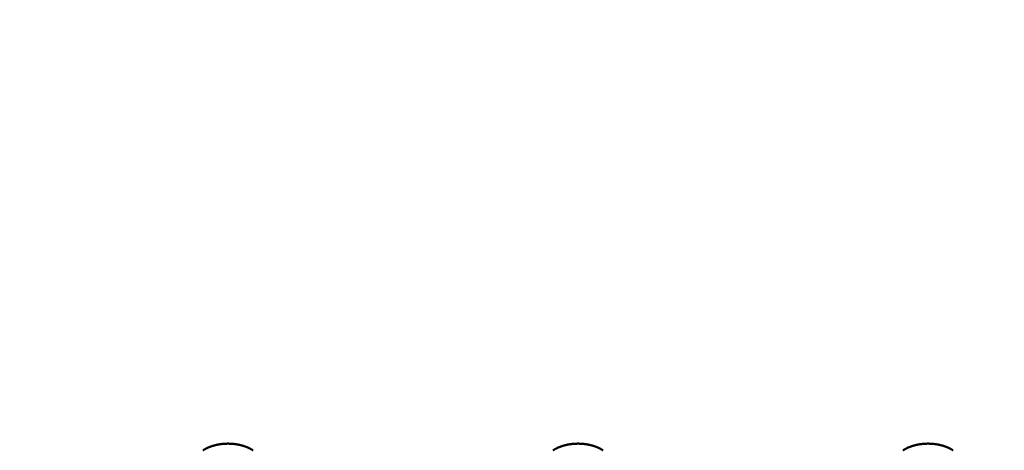
# Model space of a CAD drawing. Extents: x -50 to 92, y -69 to 65.
# Drawn here: x 42 to 44, y -1 to 0 of the extents above; entities that cross this region are included whole.
import ezdxf

# ---------------------------------------------------------------- set-up
doc = ezdxf.new("R2010")
doc.units = 0
doc.header["$PDMODE"] = 1
for name, color, linetype, lineweight in [('1', 4, 'Continuous', 50), ('2', 7, 'Continuous', 25), ('SK2', 7, 'Continuous', 25)]:
    doc.layers.add(name, color=color, linetype=linetype, lineweight=lineweight)
doc.styles.add('STANDARD 3.5 mm', font='monos.ttf', dxfattribs={"height": 3.5})
doc.dimstyles.new('AM_DIN', dxfattribs={"dimtxt": 3.5, "dimasz": 2.5, "dimexe": 2, "dimexo": 1, "dimgap": 1, "dimtad": 1, "dimdec": 1, "dimzin": 0, "dimdsep": 46, "dimtxsty": 'STANDARD 3.5 mm', "dimcen": 0.09, "dimadec": 0, "dimazin": 2, "dimtm": 1e-09, "dimtfac": 0.707107, "dimtmove": 0, "dimatfit": 3, "dimfxl": 1, "dimtolj": 1, "dimtzin": 0, "dimlwd": -1, "dimlwe": -1, "dimarcsym": 0})

# ---------------------------------------------------------------- blocks, each defined once
blk = doc.blocks.new('*D5')
at = {"layer": '2', "color": 0}
for p, q in [((0, -1), (0, -47)), ((49.275, -1), (49.275, -47)), ((46.775, -45), (2.5, -45))]:
    blk.add_line(p, q, dxfattribs=at)
for points in [[(2.5, -44.5833), (2.5, -45.4167), (0, -45)], [(46.775, -44.5833), (46.775, -45.4167), (49.275, -45)]]:
    blk.add_solid(points, dxfattribs=at)
at = {"layer": 'DEFPOINTS', "color": 0}
for p in [(0, 0), (49.275, 0), (0, -45)]:
    blk.add_point(p, dxfattribs=at)
at = {"layer": '2', "color": 0, "insert": (29.0074, -42.1885), "char_height": 3.5, "attachment_point": 5, "style": 'STANDARD 3.5 mm'}
blk.add_mtext('\\A1;49.3', dxfattribs=at)
blk = doc.blocks.new('*D6')
at = {"layer": 'DEFPOINTS', "color": 0}
for p in [(49.275, 0), (-23, -1.5), (-23, -60)]:
    blk.add_point(p, dxfattribs=at)
at = {"layer": 'SK2', "color": 0}
for p, q in [((49.275, -1), (49.275, -62)), ((-23, -2.5), (-23, -62)), ((46.775, -60), (-20.5, -60))]:
    blk.add_line(p, q, dxfattribs=at)
for points in [[(-20.5, -59.5833), (-20.5, -60.4167), (-23, -60)], [(46.775, -59.5833), (46.775, -60.4167), (49.275, -60)]]:
    blk.add_solid(points, dxfattribs=at)
at = {"layer": 'SK2', "color": 0, "insert": (15, -57.1885), "char_height": 3.5, "attachment_point": 5, "style": 'STANDARD 3.5 mm'}
blk.add_mtext('\\A1;72.3', dxfattribs=at)

msp = doc.modelspace()

# ---------------------------------------------------------------- linework, layer by layer
at = {"layer": '1'}
for points in [[(42.1325, -1.1353), (42.1323, -1.1351), (42.1321, -1.135), (42.1319, -1.1349), (42.1317, -1.1347), (42.1314, -1.1346), (42.1312, -1.1344), (42.131, -1.1343), (42.1308, -1.1342), (42.1305, -1.134), (42.1303, -1.1339), (42.1301, -1.1337), (42.1299, -1.1336), (42.1296, -1.1335), (42.1294, -1.1333), (42.1292, -1.1332), (42.1289, -1.1331), (42.1287, -1.1329), (42.1285, -1.1328), (42.1282, -1.1327), (42.128, -1.1325), (42.1278, -1.1324), (42.1275, -1.1323), (42.1273, -1.1321), (42.127, -1.132), (42.1268, -1.1319), (42.1266, -1.1318), (42.1263, -1.1316), (42.1261, -1.1315), (42.1258, -1.1314), (42.1256, -1.1312), (42.1254, -1.1311), (42.1251, -1.131), (42.1249, -1.1309), (42.1246, -1.1308), (42.1244, -1.1306), (42.1241, -1.1305), (42.1239, -1.1304), (42.1236, -1.1303), (42.1234, -1.1301), (42.1231, -1.13), (42.1229, -1.1299), (42.1226, -1.1298), (42.1223, -1.1297), (42.1221, -1.1296), (42.1218, -1.1294), (42.1216, -1.1293), (42.1213, -1.1292), (42.1211, -1.1291), (42.1208, -1.129), (42.1205, -1.1289), (42.1203, -1.1287), (42.12, -1.1286), (42.1198, -1.1285), (42.1195, -1.1284), (42.1192, -1.1283), (42.119, -1.1282), (42.1187, -1.1281), (42.1184, -1.128), (42.1182, -1.1279), (42.1179, -1.1278), (42.1176, -1.1277), (42.1174, -1.1275), (42.1171, -1.1274), (42.1168, -1.1273), (42.1165, -1.1272), (42.1163, -1.1271), (42.116, -1.127), (42.1157, -1.1269), (42.1154, -1.1268), (42.1152, -1.1267), (42.1149, -1.1266), (42.1146, -1.1265), (42.1143, -1.1264), (42.1141, -1.1263), (42.1138, -1.1262), (42.1135, -1.1261), (42.1132, -1.126), (42.1129, -1.1259), (42.1127, -1.1258), (42.1124, -1.1258), (42.1121, -1.1257), (42.1118, -1.1256), (42.1115, -1.1255), (42.1113, -1.1254), (42.111, -1.1253), (42.1107, -1.1252), (42.1104, -1.1251), (42.1101, -1.125), (42.1098, -1.1249), (42.1095, -1.1249), (42.1093, -1.1248), (42.109, -1.1247), (42.1087, -1.1246), (42.1084, -1.1245), (42.1081, -1.1244), (42.1078, -1.1244), (42.1075, -1.1243), (42.1072, -1.1242), (42.1069, -1.1241), (42.1066, -1.124), (42.1063, -1.124), (42.1061, -1.1239), (42.1058, -1.1238), (42.1055, -1.1237), (42.1052, -1.1237), (42.1049, -1.1236), (42.1046, -1.1235), (42.1043, -1.1234), (42.104, -1.1234), (42.1037, -1.1233), (42.1034, -1.1232), (42.1031, -1.1232), (42.1028, -1.1231), (42.1025, -1.123), (42.1022, -1.1229), (42.1019, -1.1229), (42.1016, -1.1228), (42.1013, -1.1227), (42.101, -1.1227), (42.1007, -1.1226), (42.1004, -1.1226), (42.1001, -1.1225), (42.0998, -1.1224), (42.0995, -1.1224), (42.0992, -1.1223), (42.0989, -1.1223), (42.0986, -1.1222), (42.0983, -1.1221), (42.098, -1.1221), (42.0977, -1.122), (42.0974, -1.122), (42.0971, -1.1219), (42.0968, -1.1219), (42.0964, -1.1218), (42.0961, -1.1218), (42.0958, -1.1217), (42.0955, -1.1217), (42.0952, -1.1216), (42.0949, -1.1216), (42.0946, -1.1215), (42.0943, -1.1215), (42.094, -1.1214), (42.0937, -1.1214), (42.0933, -1.1213), (42.093, -1.1213), (42.0927, -1.1212), (42.0924, -1.1212), (42.0921, -1.1211), (42.0918, -1.1211), (42.0915, -1.1211), (42.0912, -1.121), (42.0908, -1.121), (42.0905, -1.1209), (42.0902, -1.1209), (42.0896, -1.1208), (42.089, -1.1208), (42.0883, -1.1207), (42.0877, -1.1206), (42.0871, -1.1206), (42.0864, -1.1205), (42.0858, -1.1205), (42.0852, -1.1204), (42.0845, -1.1204), (42.0839, -1.1203), (42.0833, -1.1203), (42.0826, -1.1202), (42.082, -1.1202), (42.0814, -1.1202), (42.0807, -1.1201), (42.0801, -1.1201), (42.0795, -1.1201), (42.0791, -1.1201), (42.0788, -1.1201), (42.0785, -1.1201), (42.0782, -1.1201), (42.0779, -1.1201), (42.0775, -1.12), (42.0772, -1.12), (42.0769, -1.12), (42.0766, -1.12), (42.0763, -1.12), (42.076, -1.12), (42.0756, -1.12), (42.0753, -1.12), (42.075, -1.12), (42.0744, -1.12), (42.0737, -1.12), (42.0731, -1.1201), (42.0725, -1.1201), (42.0718, -1.1201), (42.0712, -1.1201), (42.0705, -1.1201), (42.0699, -1.1202), (42.0693, -1.1202), (42.0686, -1.1202), (42.068, -1.1203), (42.0674, -1.1203), (42.0667, -1.1203), (42.0661, -1.1204), (42.0654, -1.1204), (42.0648, -1.1205), (42.0642, -1.1205), (42.0635, -1.1206), (42.0632, -1.1206), (42.0629, -1.1207), (42.0626, -1.1207), (42.0623, -1.1207), (42.062, -1.1208), (42.0617, -1.1208), (42.0613, -1.1208), (42.061, -1.1209), (42.0607, -1.1209), (42.0604, -1.1209), (42.0601, -1.121), (42.0598, -1.121), (42.0595, -1.1211), (42.0591, -1.1211), (42.0588, -1.1211), (42.0585, -1.1212), (42.0582, -1.1212), (42.0579, -1.1213), (42.0576, -1.1213), (42.0573, -1.1214), (42.057, -1.1214), (42.0567, -1.1215), (42.0563, -1.1215), (42.056, -1.1216), (42.0557, -1.1216), (42.0554, -1.1217), (42.0551, -1.1217), (42.0548, -1.1218), (42.0545, -1.1218), (42.0542, -1.1219), (42.0539, -1.1219), (42.0536, -1.122), (42.0533, -1.122), (42.053, -1.1221), (42.0527, -1.1221), (42.0524, -1.1222), (42.0521, -1.1223), (42.0518, -1.1223), (42.0515, -1.1224), (42.0511, -1.1224), (42.0508, -1.1225), (42.0505, -1.1226), (42.0502, -1.1226), (42.0499, -1.1227), (42.0496, -1.1228), (42.0493, -1.1228), (42.049, -1.1229), (42.0487, -1.123), (42.0484, -1.123), (42.0481, -1.1231), (42.0478, -1.1232), (42.0476, -1.1232), (42.0473, -1.1233), (42.047, -1.1234), (42.0467, -1.1234), (42.0464, -1.1235), (42.0461, -1.1236), (42.0458, -1.1237), (42.0455, -1.1237), (42.0452, -1.1238), (42.0449, -1.1239), (42.0446, -1.124), (42.0443, -1.1241), (42.044, -1.1241), (42.0437, -1.1242), (42.0434, -1.1243), (42.0431, -1.1244), (42.0428, -1.1245), (42.0426, -1.1245), (42.0423, -1.1246), (42.042, -1.1247), (42.0417, -1.1248), (42.0414, -1.1249), (42.0411, -1.125), (42.0408, -1.1251), (42.0405, -1.1251), (42.0403, -1.1252), (42.04, -1.1253), (42.0397, -1.1254), (42.0394, -1.1255), (42.0391, -1.1256), (42.0388, -1.1257), (42.0386, -1.1258), (42.0383, -1.1259), (42.038, -1.126), (42.0377, -1.1261), (42.0374, -1.1262), (42.0372, -1.1263), (42.0369, -1.1264), (42.0366, -1.1265), (42.0363, -1.1266), (42.0361, -1.1267), (42.0358, -1.1268), (42.0355, -1.1269), (42.0352, -1.127), (42.035, -1.1271), (42.0347, -1.1272), (42.0344, -1.1273), (42.0341, -1.1274), (42.0339, -1.1275), (42.0336, -1.1276), (42.0333, -1.1277), (42.0331, -1.1278), (42.0328, -1.1279), (42.0325, -1.128), (42.0323, -1.1281), (42.032, -1.1282), (42.0317, -1.1283), (42.0315, -1.1284), (42.0312, -1.1286), (42.0309, -1.1287), (42.0307, -1.1288), (42.0304, -1.1289), (42.0302, -1.129), (42.0299, -1.1291), (42.0297, -1.1292), (42.0294, -1.1294), (42.0291, -1.1295), (42.0289, -1.1296), (42.0286, -1.1297), (42.0284, -1.1298), (42.0281, -1.1299), (42.0279, -1.1301), (42.0276, -1.1302), (42.0274, -1.1303), (42.0271, -1.1304), (42.0269, -1.1306), (42.0266, -1.1307), (42.0264, -1.1308), (42.0261, -1.1309), (42.0259, -1.1311), (42.0256, -1.1312), (42.0254, -1.1313), (42.0252, -1.1314), (42.0249, -1.1316), (42.0247, -1.1317), (42.0244, -1.1318), (42.0242, -1.1319), (42.024, -1.1321), (42.0237, -1.1322), (42.0235, -1.1323), (42.0232, -1.1325), (42.023, -1.1326), (42.0228, -1.1327), (42.0225, -1.1329), (42.0223, -1.133), (42.0221, -1.1331), (42.0218, -1.1333), (42.0216, -1.1334), (42.0214, -1.1336), (42.0212, -1.1337), (42.0209, -1.1338), (42.0207, -1.134), (42.0205, -1.1341), (42.0203, -1.1342), (42.02, -1.1344), (42.0198, -1.1345), (42.0196, -1.1347), (42.0194, -1.1348), (42.0191, -1.135), (42.0189, -1.1351), (42.0187, -1.1352)], [(42.9325, -1.1353), (42.9323, -1.1351), (42.9321, -1.135), (42.9319, -1.1349), (42.9317, -1.1347), (42.9314, -1.1346), (42.9312, -1.1344), (42.931, -1.1343), (42.9308, -1.1342), (42.9305, -1.134), (42.9303, -1.1339), (42.9301, -1.1337), (42.9299, -1.1336), (42.9296, -1.1335), (42.9294, -1.1333), (42.9292, -1.1332), (42.9289, -1.1331), (42.9287, -1.1329), (42.9285, -1.1328), (42.9282, -1.1327), (42.928, -1.1325), (42.9278, -1.1324), (42.9275, -1.1323), (42.9273, -1.1321), (42.927, -1.132), (42.9268, -1.1319), (42.9266, -1.1318), (42.9263, -1.1316), (42.9261, -1.1315), (42.9258, -1.1314), (42.9256, -1.1312), (42.9254, -1.1311), (42.9251, -1.131), (42.9249, -1.1309), (42.9246, -1.1308), (42.9244, -1.1306), (42.9241, -1.1305), (42.9239, -1.1304), (42.9236, -1.1303), (42.9234, -1.1301), (42.9231, -1.13), (42.9229, -1.1299), (42.9226, -1.1298), (42.9223, -1.1297), (42.9221, -1.1296), (42.9218, -1.1294), (42.9216, -1.1293), (42.9213, -1.1292), (42.9211, -1.1291), (42.9208, -1.129), (42.9205, -1.1289), (42.9203, -1.1287), (42.92, -1.1286), (42.9198, -1.1285), (42.9195, -1.1284), (42.9192, -1.1283), (42.919, -1.1282), (42.9187, -1.1281), (42.9184, -1.128), (42.9182, -1.1279), (42.9179, -1.1278), (42.9176, -1.1277), (42.9174, -1.1275), (42.9171, -1.1274), (42.9168, -1.1273), (42.9165, -1.1272), (42.9163, -1.1271), (42.916, -1.127), (42.9157, -1.1269), (42.9154, -1.1268), (42.9152, -1.1267), (42.9149, -1.1266), (42.9146, -1.1265), (42.9143, -1.1264), (42.9141, -1.1263), (42.9138, -1.1262), (42.9135, -1.1261), (42.9132, -1.126), (42.9129, -1.1259), (42.9127, -1.1258), (42.9124, -1.1258), (42.9121, -1.1257), (42.9118, -1.1256), (42.9115, -1.1255), (42.9113, -1.1254), (42.911, -1.1253), (42.9107, -1.1252), (42.9104, -1.1251), (42.9101, -1.125), (42.9098, -1.1249), (42.9095, -1.1249), (42.9093, -1.1248), (42.909, -1.1247), (42.9087, -1.1246), (42.9084, -1.1245), (42.9081, -1.1244), (42.9078, -1.1244), (42.9075, -1.1243), (42.9072, -1.1242), (42.9069, -1.1241), (42.9066, -1.124), (42.9063, -1.124), (42.9061, -1.1239), (42.9058, -1.1238), (42.9055, -1.1237), (42.9052, -1.1237), (42.9049, -1.1236), (42.9046, -1.1235), (42.9043, -1.1234), (42.904, -1.1234), (42.9037, -1.1233), (42.9034, -1.1232), (42.9031, -1.1232), (42.9028, -1.1231), (42.9025, -1.123), (42.9022, -1.1229), (42.9019, -1.1229), (42.9016, -1.1228), (42.9013, -1.1227), (42.901, -1.1227), (42.9007, -1.1226), (42.9004, -1.1226), (42.9001, -1.1225), (42.8998, -1.1224), (42.8995, -1.1224), (42.8992, -1.1223), (42.8989, -1.1223), (42.8986, -1.1222), (42.8983, -1.1221), (42.898, -1.1221), (42.8977, -1.122), (42.8974, -1.122), (42.8971, -1.1219), (42.8968, -1.1219), (42.8964, -1.1218), (42.8961, -1.1218), (42.8958, -1.1217), (42.8955, -1.1217), (42.8952, -1.1216), (42.8949, -1.1216), (42.8946, -1.1215), (42.8943, -1.1215), (42.894, -1.1214), (42.8937, -1.1214), (42.8933, -1.1213), (42.893, -1.1213), (42.8927, -1.1212), (42.8924, -1.1212), (42.8921, -1.1211), (42.8918, -1.1211), (42.8915, -1.1211), (42.8912, -1.121), (42.8908, -1.121), (42.8905, -1.1209), (42.8902, -1.1209), (42.8896, -1.1208), (42.889, -1.1208), (42.8883, -1.1207), (42.8877, -1.1206), (42.8871, -1.1206), (42.8864, -1.1205), (42.8858, -1.1205), (42.8852, -1.1204), (42.8845, -1.1204), (42.8839, -1.1203), (42.8833, -1.1203), (42.8826, -1.1202), (42.882, -1.1202), (42.8814, -1.1202), (42.8807, -1.1201), (42.8801, -1.1201), (42.8795, -1.1201), (42.8791, -1.1201), (42.8788, -1.1201), (42.8785, -1.1201), (42.8782, -1.1201), (42.8779, -1.1201), (42.8775, -1.12), (42.8772, -1.12), (42.8769, -1.12), (42.8766, -1.12), (42.8763, -1.12), (42.876, -1.12), (42.8756, -1.12), (42.8753, -1.12), (42.875, -1.12), (42.8744, -1.12), (42.8737, -1.12), (42.8731, -1.1201), (42.8725, -1.1201), (42.8718, -1.1201), (42.8712, -1.1201), (42.8705, -1.1201), (42.8699, -1.1202), (42.8693, -1.1202), (42.8686, -1.1202), (42.868, -1.1203), (42.8674, -1.1203), (42.8667, -1.1203), (42.8661, -1.1204), (42.8654, -1.1204), (42.8648, -1.1205), (42.8642, -1.1205), (42.8635, -1.1206), (42.8632, -1.1206), (42.8629, -1.1207), (42.8626, -1.1207), (42.8623, -1.1207), (42.862, -1.1208), (42.8617, -1.1208), (42.8613, -1.1208), (42.861, -1.1209), (42.8607, -1.1209), (42.8604, -1.1209), (42.8601, -1.121), (42.8598, -1.121), (42.8595, -1.1211), (42.8591, -1.1211), (42.8588, -1.1211), (42.8585, -1.1212), (42.8582, -1.1212), (42.8579, -1.1213), (42.8576, -1.1213), (42.8573, -1.1214), (42.857, -1.1214), (42.8567, -1.1215), (42.8563, -1.1215), (42.856, -1.1216), (42.8557, -1.1216), (42.8554, -1.1217), (42.8551, -1.1217), (42.8548, -1.1218), (42.8545, -1.1218), (42.8542, -1.1219), (42.8539, -1.1219), (42.8536, -1.122), (42.8533, -1.122), (42.853, -1.1221), (42.8527, -1.1221), (42.8524, -1.1222), (42.8521, -1.1223), (42.8518, -1.1223), (42.8515, -1.1224), (42.8511, -1.1224), (42.8508, -1.1225), (42.8505, -1.1226), (42.8502, -1.1226), (42.8499, -1.1227), (42.8496, -1.1228), (42.8493, -1.1228), (42.849, -1.1229), (42.8487, -1.123), (42.8484, -1.123), (42.8481, -1.1231), (42.8478, -1.1232), (42.8476, -1.1232), (42.8473, -1.1233), (42.847, -1.1234), (42.8467, -1.1234), (42.8464, -1.1235), (42.8461, -1.1236), (42.8458, -1.1237), (42.8455, -1.1237), (42.8452, -1.1238), (42.8449, -1.1239), (42.8446, -1.124), (42.8443, -1.1241), (42.844, -1.1241), (42.8437, -1.1242), (42.8434, -1.1243), (42.8431, -1.1244), (42.8428, -1.1245), (42.8426, -1.1245), (42.8423, -1.1246), (42.842, -1.1247), (42.8417, -1.1248), (42.8414, -1.1249), (42.8411, -1.125), (42.8408, -1.1251), (42.8405, -1.1251), (42.8403, -1.1252), (42.84, -1.1253), (42.8397, -1.1254), (42.8394, -1.1255), (42.8391, -1.1256), (42.8388, -1.1257), (42.8386, -1.1258), (42.8383, -1.1259), (42.838, -1.126), (42.8377, -1.1261), (42.8374, -1.1262), (42.8372, -1.1263), (42.8369, -1.1264), (42.8366, -1.1265), (42.8363, -1.1266), (42.8361, -1.1267), (42.8358, -1.1268), (42.8355, -1.1269), (42.8352, -1.127), (42.835, -1.1271), (42.8347, -1.1272), (42.8344, -1.1273), (42.8341, -1.1274), (42.8339, -1.1275), (42.8336, -1.1276), (42.8333, -1.1277), (42.8331, -1.1278), (42.8328, -1.1279), (42.8325, -1.128), (42.8323, -1.1281), (42.832, -1.1282), (42.8317, -1.1283), (42.8315, -1.1284), (42.8312, -1.1286), (42.8309, -1.1287), (42.8307, -1.1288), (42.8304, -1.1289), (42.8302, -1.129), (42.8299, -1.1291), (42.8297, -1.1292), (42.8294, -1.1294), (42.8291, -1.1295), (42.8289, -1.1296), (42.8286, -1.1297), (42.8284, -1.1298), (42.8281, -1.1299), (42.8279, -1.1301), (42.8276, -1.1302), (42.8274, -1.1303), (42.8271, -1.1304), (42.8269, -1.1306), (42.8266, -1.1307), (42.8264, -1.1308), (42.8261, -1.1309), (42.8259, -1.1311), (42.8256, -1.1312), (42.8254, -1.1313), (42.8252, -1.1314), (42.8249, -1.1316), (42.8247, -1.1317), (42.8244, -1.1318), (42.8242, -1.1319), (42.824, -1.1321), (42.8237, -1.1322), (42.8235, -1.1323), (42.8232, -1.1325), (42.823, -1.1326), (42.8228, -1.1327), (42.8225, -1.1329), (42.8223, -1.133), (42.8221, -1.1331), (42.8218, -1.1333), (42.8216, -1.1334), (42.8214, -1.1336), (42.8212, -1.1337), (42.8209, -1.1338), (42.8207, -1.134), (42.8205, -1.1341), (42.8203, -1.1342), (42.82, -1.1344), (42.8198, -1.1345), (42.8196, -1.1347), (42.8194, -1.1348), (42.8191, -1.135), (42.8189, -1.1351), (42.8187, -1.1352)], [(43.7325, -1.1353), (43.7323, -1.1351), (43.7321, -1.135), (43.7319, -1.1349), (43.7317, -1.1347), (43.7314, -1.1346), (43.7312, -1.1344), (43.731, -1.1343), (43.7308, -1.1342), (43.7305, -1.134), (43.7303, -1.1339), (43.7301, -1.1337), (43.7299, -1.1336), (43.7296, -1.1335), (43.7294, -1.1333), (43.7292, -1.1332), (43.7289, -1.1331), (43.7287, -1.1329), (43.7285, -1.1328), (43.7282, -1.1327), (43.728, -1.1325), (43.7278, -1.1324), (43.7275, -1.1323), (43.7273, -1.1321), (43.727, -1.132), (43.7268, -1.1319), (43.7266, -1.1318), (43.7263, -1.1316), (43.7261, -1.1315), (43.7258, -1.1314), (43.7256, -1.1312), (43.7254, -1.1311), (43.7251, -1.131), (43.7249, -1.1309), (43.7246, -1.1308), (43.7244, -1.1306), (43.7241, -1.1305), (43.7239, -1.1304), (43.7236, -1.1303), (43.7234, -1.1301), (43.7231, -1.13), (43.7229, -1.1299), (43.7226, -1.1298), (43.7223, -1.1297), (43.7221, -1.1296), (43.7218, -1.1294), (43.7216, -1.1293), (43.7213, -1.1292), (43.7211, -1.1291), (43.7208, -1.129), (43.7205, -1.1289), (43.7203, -1.1287), (43.72, -1.1286), (43.7198, -1.1285), (43.7195, -1.1284), (43.7192, -1.1283), (43.719, -1.1282), (43.7187, -1.1281), (43.7184, -1.128), (43.7182, -1.1279), (43.7179, -1.1278), (43.7176, -1.1277), (43.7174, -1.1275), (43.7171, -1.1274), (43.7168, -1.1273), (43.7165, -1.1272), (43.7163, -1.1271), (43.716, -1.127), (43.7157, -1.1269), (43.7154, -1.1268), (43.7152, -1.1267), (43.7149, -1.1266), (43.7146, -1.1265), (43.7143, -1.1264), (43.7141, -1.1263), (43.7138, -1.1262), (43.7135, -1.1261), (43.7132, -1.126), (43.7129, -1.1259), (43.7127, -1.1258), (43.7124, -1.1258), (43.7121, -1.1257), (43.7118, -1.1256), (43.7115, -1.1255), (43.7113, -1.1254), (43.711, -1.1253), (43.7107, -1.1252), (43.7104, -1.1251), (43.7101, -1.125), (43.7098, -1.1249), (43.7095, -1.1249), (43.7093, -1.1248), (43.709, -1.1247), (43.7087, -1.1246), (43.7084, -1.1245), (43.7081, -1.1244), (43.7078, -1.1244), (43.7075, -1.1243), (43.7072, -1.1242), (43.7069, -1.1241), (43.7066, -1.124), (43.7063, -1.124), (43.7061, -1.1239), (43.7058, -1.1238), (43.7055, -1.1237), (43.7052, -1.1237), (43.7049, -1.1236), (43.7046, -1.1235), (43.7043, -1.1234), (43.704, -1.1234), (43.7037, -1.1233), (43.7034, -1.1232), (43.7031, -1.1232), (43.7028, -1.1231), (43.7025, -1.123), (43.7022, -1.1229), (43.7019, -1.1229), (43.7016, -1.1228), (43.7013, -1.1227), (43.701, -1.1227), (43.7007, -1.1226), (43.7004, -1.1226), (43.7001, -1.1225), (43.6998, -1.1224), (43.6995, -1.1224), (43.6992, -1.1223), (43.6989, -1.1223), (43.6986, -1.1222), (43.6983, -1.1221), (43.698, -1.1221), (43.6977, -1.122), (43.6974, -1.122), (43.6971, -1.1219), (43.6968, -1.1219), (43.6964, -1.1218), (43.6961, -1.1218), (43.6958, -1.1217), (43.6955, -1.1217), (43.6952, -1.1216), (43.6949, -1.1216), (43.6946, -1.1215), (43.6943, -1.1215), (43.694, -1.1214), (43.6937, -1.1214), (43.6933, -1.1213), (43.693, -1.1213), (43.6927, -1.1212), (43.6924, -1.1212), (43.6921, -1.1211), (43.6918, -1.1211), (43.6915, -1.1211), (43.6912, -1.121), (43.6908, -1.121), (43.6905, -1.1209), (43.6902, -1.1209), (43.6896, -1.1208), (43.689, -1.1208), (43.6883, -1.1207), (43.6877, -1.1206), (43.6871, -1.1206), (43.6864, -1.1205), (43.6858, -1.1205), (43.6852, -1.1204), (43.6845, -1.1204), (43.6839, -1.1203), (43.6833, -1.1203), (43.6826, -1.1202), (43.682, -1.1202), (43.6814, -1.1202), (43.6807, -1.1201), (43.6801, -1.1201), (43.6795, -1.1201), (43.6791, -1.1201), (43.6788, -1.1201), (43.6785, -1.1201), (43.6782, -1.1201), (43.6779, -1.1201), (43.6775, -1.12), (43.6772, -1.12), (43.6769, -1.12), (43.6766, -1.12), (43.6763, -1.12), (43.676, -1.12), (43.6756, -1.12), (43.6753, -1.12), (43.675, -1.12), (43.6744, -1.12), (43.6737, -1.12), (43.6731, -1.1201), (43.6725, -1.1201), (43.6718, -1.1201), (43.6712, -1.1201), (43.6705, -1.1201), (43.6699, -1.1202), (43.6693, -1.1202), (43.6686, -1.1202), (43.668, -1.1203), (43.6674, -1.1203), (43.6667, -1.1203), (43.6661, -1.1204), (43.6654, -1.1204), (43.6648, -1.1205), (43.6642, -1.1205), (43.6635, -1.1206), (43.6632, -1.1206), (43.6629, -1.1207), (43.6626, -1.1207), (43.6623, -1.1207), (43.662, -1.1208), (43.6617, -1.1208), (43.6613, -1.1208), (43.661, -1.1209), (43.6607, -1.1209), (43.6604, -1.1209), (43.6601, -1.121), (43.6598, -1.121), (43.6595, -1.1211), (43.6591, -1.1211), (43.6588, -1.1211), (43.6585, -1.1212), (43.6582, -1.1212), (43.6579, -1.1213), (43.6576, -1.1213), (43.6573, -1.1214), (43.657, -1.1214), (43.6567, -1.1215), (43.6563, -1.1215), (43.656, -1.1216), (43.6557, -1.1216), (43.6554, -1.1217), (43.6551, -1.1217), (43.6548, -1.1218), (43.6545, -1.1218), (43.6542, -1.1219), (43.6539, -1.1219), (43.6536, -1.122), (43.6533, -1.122), (43.653, -1.1221), (43.6527, -1.1221), (43.6524, -1.1222), (43.6521, -1.1223), (43.6518, -1.1223), (43.6515, -1.1224), (43.6511, -1.1224), (43.6508, -1.1225), (43.6505, -1.1226), (43.6502, -1.1226), (43.6499, -1.1227), (43.6496, -1.1228), (43.6493, -1.1228), (43.649, -1.1229), (43.6487, -1.123), (43.6484, -1.123), (43.6481, -1.1231), (43.6478, -1.1232), (43.6476, -1.1232), (43.6473, -1.1233), (43.647, -1.1234), (43.6467, -1.1234), (43.6464, -1.1235), (43.6461, -1.1236), (43.6458, -1.1237), (43.6455, -1.1237), (43.6452, -1.1238), (43.6449, -1.1239), (43.6446, -1.124), (43.6443, -1.1241), (43.644, -1.1241), (43.6437, -1.1242), (43.6434, -1.1243), (43.6431, -1.1244), (43.6428, -1.1245), (43.6426, -1.1245), (43.6423, -1.1246), (43.642, -1.1247), (43.6417, -1.1248), (43.6414, -1.1249), (43.6411, -1.125), (43.6408, -1.1251), (43.6405, -1.1251), (43.6403, -1.1252), (43.64, -1.1253), (43.6397, -1.1254), (43.6394, -1.1255), (43.6391, -1.1256), (43.6388, -1.1257), (43.6386, -1.1258), (43.6383, -1.1259), (43.638, -1.126), (43.6377, -1.1261), (43.6374, -1.1262), (43.6372, -1.1263), (43.6369, -1.1264), (43.6366, -1.1265), (43.6363, -1.1266), (43.6361, -1.1267), (43.6358, -1.1268), (43.6355, -1.1269), (43.6352, -1.127), (43.635, -1.1271), (43.6347, -1.1272), (43.6344, -1.1273), (43.6341, -1.1274), (43.6339, -1.1275), (43.6336, -1.1276), (43.6333, -1.1277), (43.6331, -1.1278), (43.6328, -1.1279), (43.6325, -1.128), (43.6323, -1.1281), (43.632, -1.1282), (43.6317, -1.1283), (43.6315, -1.1284), (43.6312, -1.1286), (43.6309, -1.1287), (43.6307, -1.1288), (43.6304, -1.1289), (43.6302, -1.129), (43.6299, -1.1291), (43.6297, -1.1292), (43.6294, -1.1294), (43.6291, -1.1295), (43.6289, -1.1296), (43.6286, -1.1297), (43.6284, -1.1298), (43.6281, -1.1299), (43.6279, -1.1301), (43.6276, -1.1302), (43.6274, -1.1303), (43.6271, -1.1304), (43.6269, -1.1306), (43.6266, -1.1307), (43.6264, -1.1308), (43.6261, -1.1309), (43.6259, -1.1311), (43.6256, -1.1312), (43.6254, -1.1313), (43.6252, -1.1314), (43.6249, -1.1316), (43.6247, -1.1317), (43.6244, -1.1318), (43.6242, -1.1319), (43.624, -1.1321), (43.6237, -1.1322), (43.6235, -1.1323), (43.6232, -1.1325), (43.623, -1.1326), (43.6228, -1.1327), (43.6225, -1.1329), (43.6223, -1.133), (43.6221, -1.1331), (43.6218, -1.1333), (43.6216, -1.1334), (43.6214, -1.1336), (43.6212, -1.1337), (43.6209, -1.1338), (43.6207, -1.134), (43.6205, -1.1341), (43.6203, -1.1342), (43.62, -1.1344), (43.6198, -1.1345), (43.6196, -1.1347), (43.6194, -1.1348), (43.6191, -1.135), (43.6189, -1.1351), (43.6187, -1.1352)]]:
    msp.add_lwpolyline(points, dxfattribs=at)

# ---------------------------------------------------------------- dimensions: what is measured, and where the dimension line sits
at = {"layer": '2'}
dim = msp.add_linear_dim(base=(0, -45), p1=(49.275, 0), p2=(0, 0), dimstyle='AM_DIN', dxfattribs=at)
dim.commit()
dim.dimension.update_dxf_attribs({"geometry": '*D5', "text_midpoint": (29.0074, -45), "dimtype": 160})
at = {"layer": 'SK2'}
dim = msp.add_linear_dim(base=(-23, -60), p1=(49.275, 0), p2=(-23, -1.5), dimstyle='AM_DIN', dxfattribs=at)
dim.commit()
dim.dimension.update_dxf_attribs({"geometry": '*D6', "text_midpoint": (15, -60), "dimtype": 160})

doc.saveas('drawing.dxf')
